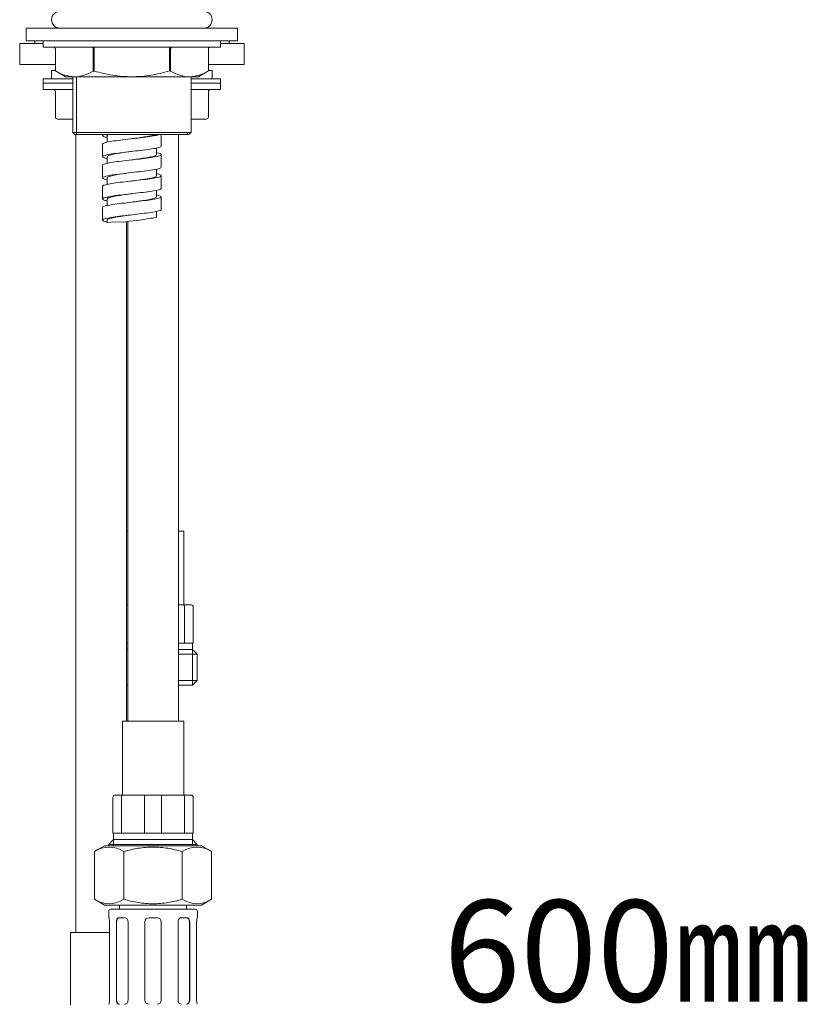
# Model space of a CAD drawing. Units: millimetres. Extents: x 0 to 2100, y 0 to 2970.
# Drawn here: x 1487 to 1674, y 1333 to 1566 of the extents above; entities that cross this region are included whole.
import ezdxf
from ezdxf.enums import TextEntityAlignment as Align

# ---------------------------------------------------------------- set-up
doc = ezdxf.new("R2010")
doc.units = ezdxf.units.MM
doc.header["$LTSCALE"] = 50
doc.layers.add('DIM', color=3, linetype='Continuous', lineweight=13)
doc.layers.add('MODEL', color=7, linetype='Continuous', lineweight=20)
doc.styles.add('ＭＳ ゴシック', font='msgothic.ttc', dxfattribs={"bigfont": 'ＭＳ ゴシック'})

msp = doc.modelspace()

# ---------------------------------------------------------------- linework, layer by layer
at = {"layer": 'MODEL'}
for p, q in [((1488.95, 1564.19), (1538.95, 1564.19)), ((1488.95, 1564.19), (1488.95, 1561.19)), ((1495.96, 1564.19), (1495.96, 1564.46)), ((1496.88, 1564.19), (1496.88, 1564.19)), ((1531.04, 1564.19), (1531.04, 1564.19)), ((1531.96, 1564.46), (1531.96, 1564.19)), ((1538.95, 1561.19), (1538.95, 1564.19)), ((1488.95, 1561.19), (1538.95, 1561.19)), ((1490.96, 1560.59), (1490.96, 1561.19)), ((1492.95, 1561.19), (1492.95, 1559.69)), ((1534.95, 1559.69), (1534.95, 1561.19)), ((1536.96, 1561.19), (1536.96, 1560.59)), ((1487.4, 1560.59), (1487.4, 1555.59)), ((1487.4, 1560.59), (1492.95, 1560.59)), ((1534.95, 1559.69), (1492.95, 1559.69)), ((1495.85, 1559.19), (1495.85, 1554.06)), ((1504.79, 1559.19), (1504.79, 1554.04)), ((1505.06, 1554.04), (1505.06, 1559.19)), ((1522.86, 1559.18), (1522.86, 1554.05)), ((1523.12, 1554.04), (1523.12, 1559.19)), ((1532.05, 1554.06), (1532.05, 1559.19)), ((1534.95, 1560.59), (1540.51, 1560.59)), ((1540.51, 1560.59), (1540.51, 1555.59)), ((1487.4, 1555.59), (1495.85, 1555.59)), ((1494.96, 1552.19), (1494.96, 1554.19)), ((1494.96, 1554.19), (1495.85, 1554.19)), ((1504.79, 1555.59), (1505.06, 1555.59)), ((1504.79, 1554.19), (1505.06, 1554.19)), ((1522.86, 1555.59), (1523.12, 1555.59)), ((1522.86, 1554.19), (1523.12, 1554.19)), ((1532.05, 1555.59), (1540.51, 1555.59)), ((1532.05, 1554.19), (1532.96, 1554.19)), ((1532.96, 1554.19), (1532.96, 1552.19)), ((1492.96, 1551.19), (1492.96, 1552.19)), ((1499.96, 1552.19), (1492.96, 1552.19)), ((1498.22, 1552.69), (1495.85, 1554.06)), ((1529.69, 1552.69), (1498.22, 1552.69)), ((1499.96, 1552.69), (1499.96, 1539.49)), ((1500.88, 1538.99), (1500.88, 1552.69)), ((1505.06, 1554.04), (1504.79, 1554.04)), ((1523.12, 1554.04), (1522.86, 1554.05)), ((1527.96, 1539.49), (1527.96, 1552.69)), ((1534.96, 1552.19), (1527.96, 1552.19)), ((1529.69, 1552.69), (1532.05, 1554.06)), ((1534.96, 1552.19), (1534.96, 1551.19)), ((1492.96, 1549.69), (1492.96, 1551.19)), ((1499.96, 1551.19), (1492.96, 1551.19)), ((1492.96, 1551.19), (1499.96, 1551.19)), ((1492.96, 1549.69), (1499.96, 1549.69)), ((1534.96, 1551.19), (1527.96, 1551.19)), ((1527.96, 1551.19), (1534.96, 1551.19)), ((1527.96, 1549.69), (1534.96, 1549.69)), ((1534.96, 1551.19), (1534.96, 1549.69)), ((1495.86, 1549.19), (1495.86, 1543.19)), ((1495.86, 1543.19), (1495.86, 1549.19)), ((1532.06, 1543.19), (1532.06, 1549.19)), ((1532.06, 1549.19), (1532.06, 1543.19)), ((1495.86, 1543.19), (1495.86, 1543.19)), ((1496.36, 1542.69), (1496.56, 1542.69)), ((1496.56, 1542.69), (1499.96, 1542.69)), ((1531.36, 1542.69), (1527.96, 1542.69)), ((1531.36, 1542.69), (1531.56, 1542.69)), ((1532.06, 1543.19), (1532.06, 1543.19)), ((1527.96, 1539.49), (1499.96, 1539.49)), ((1499.96, 1539.49), (1500.46, 1538.99)), ((1527.46, 1538.99), (1500.46, 1538.99)), ((1500.71, 1350.19), (1500.71, 1538.99)), ((1507.01, 1538.99), (1507.01, 1538.77)), ((1508.11, 1538.77), (1508.11, 1537.19)), ((1520.91, 1536.27), (1520.91, 1538.99)), ((1524.96, 1538.99), (1524.96, 1400.19)), ((1527.04, 1538.99), (1527.04, 1539.49)), ((1527.46, 1538.99), (1527.96, 1539.49)), ((1507.01, 1536.77), (1507.01, 1533.77)), ((1519.81, 1534.27), (1519.81, 1535.84)), ((1508.11, 1533.77), (1508.11, 1532.19)), ((1520.91, 1531.27), (1520.91, 1534.27)), ((1507.01, 1531.77), (1507.01, 1528.77)), ((1519.81, 1529.27), (1519.81, 1530.83)), ((1508.11, 1528.77), (1508.11, 1527.19)), ((1520.91, 1526.27), (1520.91, 1529.27)), ((1507.01, 1526.77), (1507.01, 1523.77)), ((1519.81, 1524.27), (1519.81, 1525.83)), ((1520.91, 1521.27), (1520.91, 1524.27)), ((1507.01, 1521.77), (1507.01, 1518.77)), ((1508.11, 1523.77), (1508.11, 1522.19)), ((1519.81, 1519.45), (1519.81, 1520.82)), ((1508.11, 1518.77), (1508.11, 1518.12)), ((1512.71, 1518.4), (1512.71, 1400.19)), ((1512.96, 1400.19), (1512.96, 1518.44)), ((1512.96, 1445.19), (1512.71, 1445.19)), ((1526.21, 1445.19), (1524.96, 1445.19)), ((1526.21, 1445.19), (1526.21, 1427.99)), ((1512.96, 1427.69), (1512.71, 1427.69)), ((1526.09, 1427.69), (1524.96, 1427.69)), ((1527.96, 1427.69), (1526.09, 1427.69)), ((1526.41, 1427.19), (1526.41, 1418.69)), ((1528.46, 1418.69), (1528.46, 1427.19)), ((1512.96, 1418.69), (1512.71, 1418.69)), ((1512.96, 1417.19), (1512.71, 1417.19)), ((1526.41, 1418.69), (1524.96, 1418.69)), ((1528.28, 1417.19), (1524.96, 1417.19)), ((1528.46, 1418.69), (1526.41, 1418.69)), ((1528.27, 1418.49), (1528.27, 1417.19)), ((1528.27, 1408.69), (1528.27, 1417.19)), ((1528.28, 1417.19), (1529.44, 1416.03)), ((1528.46, 1418.69), (1528.47, 1418.69)), ((1524.96, 1416.03), (1529.44, 1416.03)), ((1529.44, 1416.03), (1529.44, 1409.85)), ((1529.44, 1409.85), (1524.96, 1409.85)), ((1529.44, 1409.85), (1528.28, 1408.69)), ((1512.71, 1408.69), (1512.96, 1408.69)), ((1524.96, 1408.69), (1528.28, 1408.69)), ((1511.71, 1400.19), (1526.21, 1400.19)), ((1511.71, 1382.99), (1511.71, 1400.19)), ((1526.21, 1400.19), (1526.21, 1382.99)), ((1509.46, 1382.19), (1509.46, 1373.69)), ((1511.82, 1382.69), (1509.96, 1382.69)), ((1511.5, 1373.69), (1511.5, 1382.19)), ((1517.09, 1382.69), (1511.82, 1382.69)), ((1516.91, 1382.19), (1516.91, 1373.69)), ((1520.82, 1382.69), (1517.09, 1382.69)), ((1526.09, 1382.69), (1520.82, 1382.69)), ((1521, 1373.69), (1521, 1382.19)), ((1527.96, 1382.69), (1526.09, 1382.69)), ((1526.41, 1382.19), (1526.41, 1373.69)), ((1528.46, 1373.69), (1528.46, 1382.19)), ((1509.46, 1373.69), (1509.44, 1373.69)), ((1511.5, 1373.69), (1509.46, 1373.69)), ((1509.64, 1372.19), (1509.64, 1373.49)), ((1513.74, 1373.69), (1511.5, 1373.69)), ((1514.67, 1373.69), (1513.74, 1373.69)), ((1516.91, 1373.69), (1514.67, 1373.69)), ((1521, 1373.69), (1516.91, 1373.69)), ((1523.24, 1373.69), (1521, 1373.69)), ((1524.17, 1373.69), (1523.24, 1373.69)), ((1526.41, 1373.69), (1524.17, 1373.69)), ((1528.46, 1373.69), (1526.41, 1373.69)), ((1528.27, 1373.49), (1528.27, 1372.19)), ((1528.46, 1373.69), (1528.47, 1373.69)), ((1505.1, 1369.33), (1507.46, 1370.69)), ((1530.46, 1370.69), (1507.46, 1370.69)), ((1508.48, 1371.03), (1509.64, 1372.19)), ((1529.44, 1371.03), (1508.48, 1371.03)), ((1508.48, 1370.69), (1508.48, 1371.03)), ((1509.64, 1372.19), (1528.28, 1372.19)), ((1509.64, 1370.69), (1509.64, 1372.19)), ((1528.27, 1370.69), (1528.27, 1372.19)), ((1528.28, 1372.19), (1529.44, 1371.03)), ((1529.44, 1371.03), (1529.44, 1370.69)), ((1530.46, 1370.69), (1532.81, 1369.33)), ((1505.1, 1369.33), (1505.1, 1358.05)), ((1512.03, 1369.33), (1512.03, 1358.05)), ((1525.88, 1369.33), (1525.88, 1358.05)), ((1532.81, 1369.33), (1532.81, 1358.05)), ((1507.46, 1356.69), (1505.1, 1358.05)), ((1530.46, 1356.69), (1507.46, 1356.69)), ((1511.06, 1355.69), (1511.06, 1356.69)), ((1526.86, 1356.69), (1526.86, 1355.69)), ((1532.81, 1358.05), (1530.46, 1356.69)), ((1508.46, 1353.69), (1508.46, 1355.19)), ((1528.96, 1355.69), (1508.96, 1355.69)), ((1529.46, 1355.19), (1529.46, 1353.69)), ((1508.5, 1353.69), (1508.46, 1353.69)), ((1508.64, 1334.19), (1508.64, 1352.69)), ((1510.28, 1352.69), (1510.28, 1334.19)), ((1510.33, 1352.69), (1510.33, 1334.19)), ((1512.23, 1353.69), (1510.89, 1353.69)), ((1513.04, 1334.19), (1513.04, 1352.69)), ((1517.01, 1352.69), (1517.01, 1334.19)), ((1519.91, 1353.69), (1518.01, 1353.69)), ((1520.91, 1334.19), (1520.91, 1352.69)), ((1524.87, 1352.69), (1524.87, 1334.19)), ((1527.02, 1353.69), (1525.68, 1353.69)), ((1527.58, 1334.19), (1527.58, 1352.69)), ((1527.63, 1334.19), (1527.63, 1352.69)), ((1529.27, 1352.69), (1529.27, 1334.19)), ((1529.41, 1353.69), (1529.46, 1353.69)), ((1499.46, 1350.19), (1508.64, 1350.19)), ((1499.46, 1332.99), (1499.46, 1350.19))]:
    msp.add_line(p, q, dxfattribs=at)
msp.add_lwpolyline([(1519.81, 1519.45), (1518.96, 1519.22), (1518.35, 1519.22), (1516.77, 1518.92), (1515.16, 1518.7), (1513.4, 1518.52), (1511.93, 1518.26), (1509.99, 1518.34), (1508.96, 1518.26), (1508.11, 1518.12)], dxfattribs=at)
for centre, radius, start, end in [((1496.95, 1566.19), 2, 90, 270), ((1530.95, 1566.19), 2, 270, 90), ((1495.35, 1559.19), 0.5, 0, 90), ((1532.55, 1559.19), 0.5, 90, 180), ((1500.35, 1560.78), 8.08, 236.2081, 303.4133), ((1527.56, 1560.78), 8.08, 236.5861, 303.7913), ((1495.36, 1549.19), 0.5, 0, 90), ((1495.36, 1549.19), 0.5, 0, 90), ((1532.56, 1549.19), 0.5, 90, 180), ((1532.56, 1549.19), 0.5, 90, 180), ((1496.36, 1543.19), 0.5, 180, 270), ((1496.36, 1543.19), 0.5, 180, 270), ((1531.56, 1543.19), 0.5, 270, 0), ((1526.51, 1427.99), 0.3, 180, 270), ((1527.96, 1427.19), 0.5, 0, 90), ((1528.47, 1418.49), 0.2, 90, 180), ((1509.96, 1382.19), 0.5, 90, 180), ((1511.41, 1382.99), 0.3, 270, 0), ((1526.51, 1382.99), 0.3, 180, 270), ((1527.96, 1382.19), 0.5, 0, 90), ((1509.44, 1373.49), 0.2, 0, 90), ((1528.47, 1373.49), 0.2, 90, 180), ((1508.56, 1364.19), 6.2, 56.0412, 123.9588), ((1529.35, 1364.19), 6.2, 56.0412, 123.9588), ((1508.56, 1363.2), 6.2, 236.0412, 303.9588), ((1529.35, 1363.2), 6.2, 236.0412, 303.9588), ((1508.96, 1355.19), 0.5, 90, 180), ((1528.96, 1355.19), 0.5, 0, 90), ((1518.01, 1352.69), 1, 90, 180), ((1519.91, 1352.69), 1, 0, 90), ((1518.01, 1334.19), 1, 180, 270), ((1519.91, 1334.19), 1, 270, 0)]:
    msp.add_arc(centre, radius, start, end, dxfattribs=at)
for points, weights in [([(1495.35, 1559.69), (1495.85, 1559.69), (1495.85, 1559.19)], [1, 0.707106781144, 1]), ([(1504.54, 1559.69), (1504.79, 1559.69), (1504.79, 1559.19)], [1, 0.707106781185, 1]), ([(1504.82, 1559.69), (1505.06, 1559.69), (1505.06, 1559.19)], [1, 0.707106781186, 1]), ([(1522.86, 1559.18), (1522.86, 1559.68), (1523.1, 1559.68)], [1, 0.707106781186, 1]), ([(1523.12, 1559.19), (1523.12, 1559.69), (1523.37, 1559.69)], [1, 0.707106781185, 1]), ([(1532.05, 1559.19), (1532.05, 1559.69), (1532.55, 1559.69)], [1, 0.707106781187, 1]), ([(1510.33, 1352.69), (1510.33, 1353.69), (1511.04, 1353.69)], [1, 0.707106781187, 1]), ([(1526.88, 1353.69), (1527.58, 1353.69), (1527.58, 1352.69)], [1, 0.707106781186, 1]), ([(1511.04, 1333.19), (1510.33, 1333.19), (1510.33, 1334.19)], [1, 0.707106781186, 1]), ([(1527.58, 1334.19), (1527.58, 1333.19), (1526.88, 1333.19)], [1, 0.707106781187, 1])]:
    msp.add_rational_spline(points, weights, degree=2, dxfattribs=at)
for points, knots in [([(1522.86, 1554.05), (1521.41, 1553.63), (1519.92, 1553.29), (1516.95, 1552.82), (1515.46, 1552.69), (1513.2, 1552.69), (1512.45, 1552.72), (1510.93, 1552.85), (1510.18, 1552.94), (1509.44, 1553.06), (1507.95, 1553.3), (1506.5, 1553.63), (1505.06, 1554.04)], [0, 0, 0, 0, 0.1445961, 0.1445961, 0.2891922, 0.2891922, 0.3614902, 0.3614902, 0.4337883, 0.4337883, 0.4337883, 1, 1, 1, 1]), ([(1508.03, 1538.34), (1507.76, 1538.39), (1507.54, 1538.45), (1506.93, 1538.67), (1506.89, 1538.83), (1507.27, 1538.99)], [0, 0, 0, 0, 0.272203, 0.272203, 1, 1, 1, 1]), ([(1507.01, 1536.77), (1507.01, 1536.87), (1507.17, 1536.97), (1508.1, 1537.26), (1509.25, 1537.44), (1512.12, 1537.82), (1513.83, 1538), (1517.01, 1538.38), (1518.47, 1538.56), (1519.89, 1538.83), (1520.24, 1538.91), (1520.48, 1538.99)], [0, 0, 0, 0, 0.135865, 0.135865, 0.387593, 0.387593, 0.639321, 0.639321, 0.891049, 0.891049, 1, 1, 1, 1]), ([(1508.11, 1538.32), (1507.75, 1538.39), (1507.47, 1538.47), (1507.28, 1538.55), (1507.1, 1538.62), (1507.01, 1538.7), (1507.01, 1538.77)], [0, 0, 0, 0, 0.656718, 0.656718, 0.656718, 1, 1, 1, 1]), ([(1513.94, 1538.02), (1514.2, 1538.05), (1515.09, 1538.18), (1516.47, 1538.37), (1517.83, 1538.59), (1518.74, 1538.77), (1519.21, 1538.9), (1519.4, 1538.97), (1519.45, 1538.99)], [0, 0, 0, 0, 0.109501, 0.371369, 0.597787, 0.78865, 0.943869, 1, 1, 1, 1]), ([(1508.11, 1533.32), (1507.8, 1533.38), (1507.55, 1533.45), (1507.37, 1533.51), (1506.85, 1533.7), (1506.9, 1533.89), (1508.1, 1534.26), (1509.25, 1534.44), (1512.12, 1534.82), (1513.83, 1535), (1517.01, 1535.38), (1518.47, 1535.56), (1520.39, 1535.92), (1520.91, 1536.1), (1520.91, 1536.27)], [0, 0, 0, 0, 0.117293, 0.117293, 0.117293, 0.296178, 0.296178, 0.475064, 0.475064, 0.653949, 0.653949, 0.832834, 0.832834, 1, 1, 1, 1]), ([(1507.01, 1531.77), (1507.01, 1531.86), (1507.14, 1531.95), (1507.93, 1532.22), (1509.03, 1532.41), (1511.83, 1532.78), (1513.53, 1532.97), (1516.74, 1533.34), (1518.24, 1533.53), (1520.33, 1533.9), (1520.91, 1534.09), (1520.91, 1534.28), (1520.9, 1534.43), (1520.51, 1534.58), (1519.81, 1534.72)], [0, 0, 0, 0, 0.078931, 0.078931, 0.243617, 0.243617, 0.408303, 0.408303, 0.572989, 0.572989, 0.737675, 0.737675, 0.737675, 1, 1, 1, 1]), ([(1508.11, 1533.77), (1508.11, 1533.87), (1508.25, 1533.97), (1509.02, 1534.26), (1509.99, 1534.44), (1512.04, 1534.76), (1512.99, 1534.89), (1513.94, 1535.02)], [0, 0, 0, 0, 0.2405079, 0.2405079, 0.688806, 0.688806, 1, 1, 1, 1]), ([(1513.96, 1533.02), (1514.39, 1533.08), (1516.05, 1533.31), (1518.82, 1533.72), (1519.81, 1534.08), (1519.81, 1534.27), (1519.81, 1534.27)], [0, 0, 0, 0, 0.140617, 0.545994, 0.999442, 1, 1, 1, 1]), ([(1508.11, 1528.32), (1508.09, 1528.32), (1508.08, 1528.32), (1508.06, 1528.33), (1507.83, 1528.38), (1507.63, 1528.43), (1506.89, 1528.67), (1506.86, 1528.85), (1507.93, 1529.22), (1509.03, 1529.41), (1511.83, 1529.78), (1513.53, 1529.97), (1516.74, 1530.34), (1518.24, 1530.53), (1520.32, 1530.9), (1520.91, 1531.09), (1520.91, 1531.27)], [0, 0, 0, 0, 0.003014, 0.003014, 0.003014, 0.0542, 0.0542, 0.243671, 0.243671, 0.433142, 0.433142, 0.622612, 0.622612, 0.812083, 0.812083, 1, 1, 1, 1]), ([(1507.01, 1526.77), (1507.01, 1526.85), (1507.11, 1526.93), (1507.78, 1527.19), (1508.81, 1527.38), (1511.55, 1527.75), (1513.23, 1527.94), (1516.46, 1528.31), (1517.99, 1528.5), (1520.19, 1528.87), (1520.84, 1529.06), (1520.9, 1529.24), (1520.95, 1529.4), (1520.56, 1529.56), (1519.81, 1529.73)], [0, 0, 0, 0, 0.068165, 0.068165, 0.230926, 0.230926, 0.393687, 0.393687, 0.556447, 0.556447, 0.719208, 0.719208, 0.719208, 1, 1, 1, 1]), ([(1508.11, 1528.77), (1508.11, 1528.86), (1508.22, 1528.95), (1508.88, 1529.22), (1509.81, 1529.41), (1511.88, 1529.74), (1512.92, 1529.88), (1513.96, 1530.02)], [0, 0, 0, 0, 0.2133784, 0.2133784, 0.6607326, 0.6607326, 1, 1, 1, 1]), ([(1513.96, 1528.02), (1514.62, 1528.11), (1516.12, 1528.32), (1518.12, 1528.63), (1519.49, 1528.95), (1519.81, 1529.17), (1519.81, 1529.27), (1519.81, 1529.27)], [0, 0, 0, 0, 0.2161573, 0.4883448, 0.7496052, 0.9999192, 1, 1, 1, 1]), ([(1508.11, 1523.32), (1508.1, 1523.32), (1508.1, 1523.32), (1508.09, 1523.32), (1507.9, 1523.36), (1507.73, 1523.4), (1506.93, 1523.63), (1506.83, 1523.82), (1507.78, 1524.19), (1508.81, 1524.38), (1511.55, 1524.75), (1513.23, 1524.94), (1516.46, 1525.31), (1517.99, 1525.5), (1520.19, 1525.87), (1520.84, 1526.06), (1520.9, 1526.25), (1520.91, 1526.26), (1520.91, 1526.27)], [0, 0, 0, 0, 0.00089, 0.00089, 0.00089, 0.043217, 0.043217, 0.232702, 0.232702, 0.422187, 0.422187, 0.611672, 0.611672, 0.801157, 0.801157, 0.990642, 0.990642, 1, 1, 1, 1]), ([(1507.01, 1521.77), (1507.01, 1521.84), (1507.08, 1521.9), (1507.63, 1522.16), (1508.61, 1522.34), (1511.27, 1522.72), (1512.93, 1522.9), (1516.18, 1523.28), (1517.74, 1523.46), (1520.04, 1523.84), (1520.76, 1524.02), (1520.89, 1524.21), (1521, 1524.38), (1520.62, 1524.55), (1519.81, 1524.73)], [0, 0, 0, 0, 0.057727, 0.057727, 0.218809, 0.218809, 0.37989, 0.37989, 0.540972, 0.540972, 0.702054, 0.702054, 0.702054, 1, 1, 1, 1]), ([(1508.11, 1523.77), (1508.11, 1523.85), (1508.19, 1523.93), (1508.75, 1524.19), (1509.63, 1524.38), (1511.72, 1524.72), (1512.84, 1524.87), (1513.96, 1525.02)], [0, 0, 0, 0, 0.186787, 0.186787, 0.634123, 0.634123, 1, 1, 1, 1]), ([(1513.96, 1523.02), (1514.3, 1523.07), (1516, 1523.3), (1518.82, 1523.72), (1519.8, 1524.09), (1519.81, 1524.27)], [0, 0, 0, 0, 0.111129, 0.555565, 1, 1, 1, 1]), ([(1508.11, 1518.32), (1508.1, 1518.32), (1508.1, 1518.32), (1508.1, 1518.32), (1507.95, 1518.35), (1507.82, 1518.38), (1506.99, 1518.6), (1506.82, 1518.79), (1507.63, 1519.16), (1508.61, 1519.34), (1511.27, 1519.72), (1512.93, 1519.9), (1516.18, 1520.28), (1517.74, 1520.46), (1520.04, 1520.84), (1520.76, 1521.02), (1520.9, 1521.23), (1520.91, 1521.25), (1520.91, 1521.27)], [0, 0, 0, 0, 0.000731, 0.000731, 0.000731, 0.03198, 0.03198, 0.221497, 0.221497, 0.411015, 0.411015, 0.600533, 0.600533, 0.79005, 0.79005, 0.979568, 0.979568, 1, 1, 1, 1]), ([(1508.11, 1518.77), (1508.11, 1518.84), (1508.17, 1518.9), (1508.63, 1519.16), (1509.46, 1519.34), (1511.56, 1519.69), (1512.76, 1519.86), (1513.96, 1520.02)], [0, 0, 0, 0, 0.160215, 0.160215, 0.607593, 0.607593, 1, 1, 1, 1]), ([(1526.41, 1427.19), (1526.41, 1427.32), (1526.38, 1427.45), (1526.26, 1427.64), (1526.17, 1427.69), (1526.09, 1427.69)], [0, 0, 0, 0, 0.5, 0.5, 1, 1, 1, 1]), ([(1511.82, 1382.69), (1511.74, 1382.69), (1511.66, 1382.64), (1511.54, 1382.45), (1511.5, 1382.32), (1511.5, 1382.19)], [0, 0, 0, 0, 0.5, 0.5, 1, 1, 1, 1]), ([(1517.09, 1382.69), (1517.04, 1382.69), (1517, 1382.64), (1516.93, 1382.45), (1516.91, 1382.32), (1516.91, 1382.19)], [0, 0, 0, 0, 0.5, 0.5, 1, 1, 1, 1]), ([(1520.82, 1382.69), (1520.87, 1382.69), (1520.92, 1382.64), (1520.98, 1382.45), (1521, 1382.32), (1521, 1382.19)], [0, 0, 0, 0, 0.5, 0.5, 1, 1, 1, 1]), ([(1526.09, 1382.69), (1526.17, 1382.69), (1526.26, 1382.64), (1526.38, 1382.45), (1526.41, 1382.32), (1526.41, 1382.19)], [0, 0, 0, 0, 0.5, 0.5, 1, 1, 1, 1]), ([(1525.88, 1369.33), (1524.76, 1369.65), (1523.63, 1369.92), (1521.9, 1370.2), (1521.31, 1370.28), (1520.14, 1370.38), (1519.55, 1370.4), (1517.79, 1370.4), (1516.62, 1370.3), (1514.89, 1370.02), (1514.31, 1369.91), (1513.16, 1369.64), (1512.59, 1369.49), (1512.03, 1369.33)], [0, 0, 0, 0, 0.25, 0.25, 0.375, 0.375, 0.5, 0.5, 0.75, 0.75, 0.875, 0.875, 1, 1, 1, 1]), ([(1525.88, 1358.05), (1524.76, 1357.73), (1523.63, 1357.46), (1521.9, 1357.18), (1521.31, 1357.1), (1520.13, 1357), (1519.55, 1356.98), (1517.79, 1356.98), (1516.62, 1357.08), (1514.31, 1357.45), (1513.16, 1357.73), (1512.03, 1358.05)], [0, 0, 0, 0, 0.25, 0.25, 0.375, 0.375, 0.5, 0.5, 0.75, 0.75, 1, 1, 1, 1]), ([(1508.64, 1352.69), (1508.64, 1352.82), (1508.63, 1352.95), (1508.62, 1353.2), (1508.6, 1353.31), (1508.56, 1353.58), (1508.52, 1353.69), (1508.5, 1353.69)], [0, 0, 0, 0, 0.25, 0.25, 0.5, 0.5, 1, 1, 1, 1]), ([(1510.89, 1353.69), (1510.81, 1353.69), (1510.72, 1353.67), (1510.58, 1353.57), (1510.51, 1353.49), (1510.34, 1353.22), (1510.28, 1352.96), (1510.28, 1352.69)], [0, 0, 0, 0, 0.25, 0.25, 0.5, 0.5, 1, 1, 1, 1]), ([(1513.04, 1352.69), (1513.04, 1352.82), (1513.02, 1352.95), (1512.93, 1353.2), (1512.87, 1353.31), (1512.65, 1353.58), (1512.44, 1353.69), (1512.23, 1353.69)], [0, 0, 0, 0, 0.25, 0.25, 0.5, 0.5, 1, 1, 1, 1]), ([(1525.68, 1353.69), (1525.58, 1353.69), (1525.48, 1353.67), (1525.28, 1353.57), (1525.19, 1353.49), (1524.97, 1353.22), (1524.87, 1352.96), (1524.87, 1352.69)], [0, 0, 0, 0, 0.25, 0.25, 0.5, 0.5, 1, 1, 1, 1]), ([(1527.63, 1352.69), (1527.63, 1352.82), (1527.62, 1352.95), (1527.56, 1353.2), (1527.51, 1353.31), (1527.35, 1353.58), (1527.19, 1353.69), (1527.02, 1353.69)], [0, 0, 0, 0, 0.25, 0.25, 0.5, 0.5, 1, 1, 1, 1]), ([(1529.41, 1353.69), (1529.4, 1353.69), (1529.39, 1353.67), (1529.36, 1353.57), (1529.34, 1353.49), (1529.3, 1353.22), (1529.27, 1352.96), (1529.27, 1352.69)], [0, 0, 0, 0, 0.25, 0.25, 0.5, 0.5, 1, 1, 1, 1]), ([(1508.5, 1333.19), (1508.51, 1333.19), (1508.53, 1333.22), (1508.56, 1333.32), (1508.57, 1333.39), (1508.62, 1333.67), (1508.64, 1333.93), (1508.64, 1334.19)], [0, 0, 0, 0, 0.25, 0.25, 0.5, 0.5, 1, 1, 1, 1]), ([(1510.28, 1334.19), (1510.28, 1334.06), (1510.3, 1333.93), (1510.36, 1333.69), (1510.4, 1333.58), (1510.56, 1333.3), (1510.72, 1333.19), (1510.89, 1333.19)], [0, 0, 0, 0, 0.25, 0.25, 0.5, 0.5, 1, 1, 1, 1]), ([(1512.23, 1333.19), (1512.34, 1333.19), (1512.44, 1333.22), (1512.63, 1333.32), (1512.72, 1333.39), (1512.95, 1333.67), (1513.04, 1333.93), (1513.04, 1334.19)], [0, 0, 0, 0, 0.25, 0.25, 0.5, 0.5, 1, 1, 1, 1]), ([(1524.87, 1334.19), (1524.87, 1334.06), (1524.9, 1333.93), (1524.98, 1333.69), (1525.04, 1333.58), (1525.27, 1333.3), (1525.48, 1333.19), (1525.68, 1333.19)], [0, 0, 0, 0, 0.25, 0.25, 0.5, 0.5, 1, 1, 1, 1]), ([(1527.02, 1333.19), (1527.11, 1333.19), (1527.19, 1333.22), (1527.34, 1333.32), (1527.4, 1333.39), (1527.57, 1333.67), (1527.63, 1333.93), (1527.63, 1334.19)], [0, 0, 0, 0, 0.25, 0.25, 0.5, 0.5, 1, 1, 1, 1]), ([(1529.27, 1334.19), (1529.27, 1334.06), (1529.28, 1333.93), (1529.3, 1333.69), (1529.31, 1333.58), (1529.35, 1333.3), (1529.39, 1333.19), (1529.41, 1333.19)], [0, 0, 0, 0, 0.25, 0.25, 0.5, 0.5, 1, 1, 1, 1])]:
    msp.add_open_spline(points, degree=3, knots=knots, dxfattribs=at)
msp.add_open_spline([(1508.11, 1538.77), (1508.11, 1538.85), (1508.18, 1538.92), (1508.33, 1538.99)], degree=3, dxfattribs=at)

# ---------------------------------------------------------------- texts
at = {"layer": 'DIM', "style": 'ＭＳ ゴシック'}
msp.add_text('600㎜', height=24, dxfattribs=at).set_placement((1587.7, 1357.83), align=Align.TOP_LEFT)

doc.saveas('drawing.dxf')
